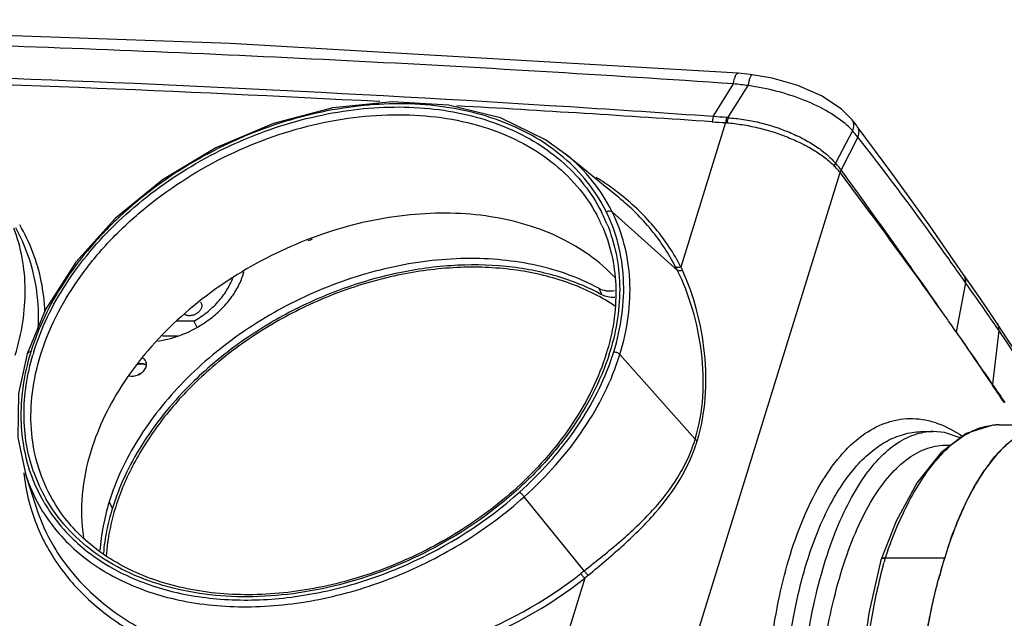
# Model space of a CAD drawing. Units: millimetres. Extents: x -428 to 1397, y -533 to 587.
# Drawn here: x 1137 to 1280, y 285 to 372 of the extents above; entities that cross this region are included whole.
import ezdxf

# ---------------------------------------------------------------- set-up
doc = ezdxf.new("R2010")
doc.units = ezdxf.units.MM
doc.header["$LTSCALE"] = 16.335
doc.layers.get('0').update_dxf_attribs({"linetype": 'CONTINUOUS'})
doc.layers.add('02___PRT_ALL_AXES', color=7, linetype='CONTINUOUS')

msp = doc.modelspace()

# ---------------------------------------------------------------- linework, layer by layer
at = {"color": 7, "linetype": 'Continuous'}
for p, q in [((1240.948, 364.278), (1240.948, 364.278)), ((1237.346, 358.017), (1240.281, 362.747)), ((1239.485, 357.848), (1242.432, 362.498)), ((1239.139, 357.135), (1232.677, 336.224)), ((1263.231, 349.835), (1258.215, 356.582)), ((1257.54, 355.945), (1255.041, 351.288)), ((1258.295, 355.052), (1255.865, 350.278)), ((1215.284, 351.642), (1215.331, 351.602)), ((1215.718, 352.059), (1215.671, 352.1)), ((1228.116, 260.601), (1255.714, 349.91)), ((1232.144, 335.776), (1222.722, 344.22)), ((1273.701, 334.995), (1273.645, 335.075)), ((1273.885, 333.947), (1272.531, 326.829)), ((1273.331, 334.737), (1273.282, 334.806)), ((1273.826, 334.028), (1273.331, 334.737)), ((1275.186, 332.86), (1273.701, 334.995)), ((1273.884, 333.945), (1273.827, 334.03)), ((1220.785, 333.139), (1221.242, 332.207)), ((1140.677, 330.092), (1138.028, 323.668)), ((1162.168, 328.387), (1159.66, 328.387)), ((1162.168, 328.387), (1162.607, 327.493)), ((1278.534, 327.959), (1278.468, 328.059)), ((1278.534, 327.959), (1278.534, 327.959)), ((1284.004, 319.597), (1278.534, 327.959)), ((1278.713, 327.053), (1277.802, 319.254)), ((1278.233, 327.752), (1278.17, 327.844)), ((1278.653, 327.142), (1278.233, 327.752)), ((1278.713, 327.052), (1278.654, 327.143)), ((1159.765, 326.212), (1157.62, 326.212)), ((1234.738, 311.282), (1223.845, 323.561)), ((1267.751, 312.39), (1269.217, 312.39)), ((1278.762, 313.384), (1286.418, 313.384)), ((1136.691, 311.52), (1137.822, 306.101)), ((1137.568, 306.145), (1137.58, 306.049)), ((1137.792, 306.194), (1137.821, 306.103)), ((1137.792, 306.194), (1139.322, 301.423)), ((1208.92, 304.26), (1208.864, 304.209)), ((1218.692, 292.243), (1209.964, 302.936)), ((1263.84, 299.432), (1261.615, 293.768)), ((1271.278, 295.391), (1271.252, 295.311)), ((1262.262, 294.086), (1270.861, 294.086)), ((1270.858, 294.092), (1270.882, 294.171)), ((1270.911, 293.984), (1270.861, 294.086)), ((1270.66, 293.441), (1270.675, 293.491)), ((1270.675, 293.491), (1270.704, 293.589)), ((1218.753, 291.167), (1212.291, 270.257))]:
    msp.add_line(p, q, dxfattribs=at)
for points in [[(1240.948, 364.278), (1167.415, 368.586), (1093.53, 371.181), (1020.497, 372.045), (948.604, 371.184), (878.11, 368.589), (810.009, 364.273)], [(1243.011, 364.081), (1242.636, 364.125), (1241.382, 364.245), (1240.948, 364.278)], [(1257.458, 357.541), (1255.862, 359.119), (1253.042, 360.999), (1249.608, 362.523), (1245.882, 363.593), (1243.011, 364.081)], [(1216.038, 352.542), (1213.091, 354.661), (1206.544, 357.813), (1199.037, 359.666), (1190.851, 360.154), (1182.294, 359.258), (1173.689, 357.013), (1165.359, 353.505), (1157.62, 348.867), (1150.763, 343.274), (1145.045, 336.938), (1140.677, 330.092)], [(1258.215, 356.582), (1258.081, 356.758), (1257.577, 357.396), (1257.455, 357.545)], [(1223.681, 346.273), (1221.459, 348.09), (1218.453, 350.556), (1216.039, 352.541)], [(1273.652, 335.064), (1268.62, 342.319), (1263.231, 349.835)], [(1278.468, 328.059), (1276.997, 330.224), (1275.186, 332.86)], [(1138.028, 323.668), (1136.777, 317.886), (1136.691, 311.52)], [(1278.774, 313.384), (1277.844, 313.338), (1273.977, 312.125), (1270.288, 309.326), (1266.87, 305.031), (1263.84, 299.432)], [(1273.105, 311.464), (1270.839, 312.258), (1269.213, 312.39)], [(1261.609, 293.751), (1259.875, 286.108), (1258.607, 276.696), (1258.087, 266.725), (1258.332, 256.586), (1259.333, 246.675), (1261.053, 237.379), (1263.431, 229.065), (1266.025, 222.777)]]:
    msp.add_lwpolyline(points, dxfattribs=at)
for centre, radius, start, end in [((1213.102, 118.431), 245.824, 83.14764, 83.65216), ((1015.769, -2892.907), 3257.694, 86.102673, 86.753785), ((1014.523, -2821.865), 3187.68, 85.991677, 86.364918), ((1230.823, 260.066), 98.168, 85.05928, 86.19006), ((1238.791, 352.238), 5.652, 82.9431, 85.05818), ((1246.965, 500.693), 143.771, 266.10161, 266.87967), ((1238.868, 351.817), 5.325, 85.09004, 87.08478), ((1256.568, 356.814), 1.149, 30.34472, 39.27533), ((1246.445, 345.794), 15.038, 37.99989, 42.45858), ((625.42, -127.369), 790.611, 35.249482, 37.134181), ((423.704, -258.299), 1030.95, 34.721811, 36.178784), ((1200.56, 317.164), 37.688, 53.66803, 58.18203), ((1201.358, 318.256), 36.336, 51.3669, 53.66145), ((1200.104, 332.856), 23.119, 23.96796, 28.14418), ((1200.196, 333.502), 23.552, 22.45189, 27.01288), ((1200.529, 333.653), 23.814, 26.37641, 27.22604), ((1113.937, 328.872), 26.657, 20.76643, 30.35848), ((1113.486, 329.208), 26.162, 19.60177, 29.03596), ((1162.905, 335.065), 6.433, 1.74925, 3.80156), ((1192.378, 315.898), 44.457, 26.55876, 27.2265), ((1190.142, 316.059), 47.073, 24.73747, 25.3648), ((1272.694, 334.41), 1.16, 30.28127, 34.31017), ((898.615, 65.891), 461.173, 34.83682, 35.5383), ((891.937, 61.238), 469.312, 34.61626, 34.83735), ((545.159, -179.283), 886.126, 34.830558, 34.995574), ((607.676, -140.149), 812.478, 34.432526, 35.084061), ((750.325, -29.707), 637.552, 32.619812, 34.026678), ((1171.831, 313.647), 34.835, 162.83204, 163.43687), ((1171.657, 313.832), 34.2, 162.827, 163.58007), ((1189.951, 333.534), 33.414, 342.82719, 343.45639), ((1190.129, 333.481), 33.229, 343.4568, 343.64785), ((1189.334, 334.147), 34.605, 342.11708, 342.82683), ((1188.981, 334.428), 35.557, 341.88276, 342.82634), ((1188.288, 334.656), 36.286, 340.34099, 341.88074), ((1276.226, 319.553), 1.604, 344.4268, 349.28176), ((476.274, -221.562), 966.818, 33.819418, 34.003291), ((594.317, -149.392), 828.722, 34.216066, 34.437371), ((1269.255, 303.791), 8.602, 99.97384, 101.43265), ((1269.221, 303.997), 8.394, 90.05789, 99.99043), ((1278.764, 305.033), 8.351, 89.99707, 93.16354), ((1161.447, 314.461), 23.837, 199.38836, 199.62333), ((1300.368, 290.439), 28.807, 145.29321, 147.19502), ((1299.264, 291.199), 27.467, 144.98182, 145.28595), ((1298.69, 291.607), 26.769, 143.65209, 145.23387), ((1298.822, 291.509), 26.927, 144.45624, 144.98251), ((1297.357, 292.57), 25.119, 142.31045, 144.48154), ((1297.17, 292.721), 24.884, 142.43869, 143.64195), ((1166.578, 309.489), 29.202, 186.04458, 186.57485), ((1166.092, 309.426), 28.712, 186.75352, 194.61564), ((1160.876, 313.59), 24.24, 197.99172, 209.37458), ((1161.285, 314.302), 24.127, 199.20075, 199.43107), ((1161.165, 314.259), 24, 199.42907, 202.21626), ((1161.086, 314.23), 23.916, 202.22421, 209.52464), ((1161.223, 314.377), 23.598, 199.61433, 209.76911), ((1171.589, 345.251), 55.442, 312.32494, 312.83367), ((1161.136, 314.26), 23.974, 209.52668, 210.46675), ((1165.607, 309.315), 28.214, 194.64561, 196.78857), ((1165.958, 309.991), 27.981, 197.83116, 210.63865), ((1316.848, 281.395), 47.625, 154.40529, 157.12293), ((1328.031, 271.781), 69.448, 160.29569, 161.26567), ((1337.158, 273.622), 69.388, 161.95284, 162.25709), ((1336.112, 273.952), 68.287, 161.77288, 161.96923), ((1336.312, 273.898), 68.499, 161.80259, 161.95251), ((1335.629, 274.122), 67.78, 161.58295, 161.80272), ((1261.927, 293.662), 0.33, 161.30573, 173.35858), ((1333.197, 274.309), 73.64, 164.42097, 164.76932), ((1341.972, 272.122), 74.426, 162.83591, 163.87858), ((1340.689, 272.514), 73.089, 162.82835, 163.24083), ((1338.354, 273.231), 70.642, 162.23087, 162.82914), ((1338.684, 273.135), 70.99, 162.25785, 162.76325), ((1336.888, 273.699), 69.103, 161.96935, 162.22965), ((1334.433, 273.972), 74.921, 164.76888, 164.967), ((1346.13, 270.922), 78.759, 163.75721, 164.90169), ((1346.346, 270.864), 78.977, 163.88305, 164.87353), ((1342.708, 271.908), 75.197, 163.36031, 163.74913), ((1356.6, 117.78), 222.387, 128.32543, 128.48967), ((1378.991, 98.514), 250.582, 129.60686, 129.7517), ((1348.838, 270.188), 81.564, 164.89956, 165.30506)]:
    msp.add_arc(centre, radius, start, end, dxfattribs=at)
for points, knots in [([(1240.281, 362.747), (1221.657, 364.028), (1184.552, 366.24), (1111.016, 369.35), (1020.502, 370.908), (931.045, 369.402), (860.898, 366.269), (826.332, 364.039), (809.186, 362.743)], [0, 0, 0, 0, 0.1298111, 0.2584491, 0.5117717, 0.7591657, 0.8804371, 1, 1, 1, 1]), ([(1216.627, 359.402), (1184.625, 361.435), (1121.092, 364.511), (1026.573, 366.206), (933.848, 364.981), (872.711, 362.159), (842.509, 360.228)], [0, 0, 0, 0, 0.2569761, 0.5096479, 0.7574663, 1, 1, 1, 1]), ([(1189.096, 360.173), (1160.009, 361.723), (1102.249, 364.026), (1016.289, 365.126), (931.853, 363.877), (876.131, 361.426), (848.574, 359.78)], [0, 0, 0, 0, 0.2564975, 0.508949, 0.7569031, 1, 1, 1, 1]), ([(1240.281, 362.747), (1240.309, 362.955), (1240.378, 363.333), (1240.509, 363.768), (1240.643, 364.036), (1240.751, 364.196), (1240.874, 364.283), (1240.948, 364.278)], [0, 0, 0, 0, 0.3609773, 0.6607864, 0.77868, 0.8730898, 1, 1, 1, 1]), ([(1242.432, 362.498), (1242.465, 362.712), (1242.54, 363.102), (1242.661, 363.547), (1242.776, 363.83), (1242.857, 363.981), (1242.952, 364.089), (1243.011, 364.082)], [0, 0, 0, 0, 0.3753998, 0.6852656, 0.8043506, 0.895991, 1, 1, 1, 1]), ([(1256.767, 356.715), (1255.943, 357.459), (1253.952, 358.836), (1250.516, 360.479), (1246.6, 361.744), (1243.834, 362.3), (1242.432, 362.498)], [0, 0, 0, 0, 0.212871, 0.4604722, 0.7283848, 1, 1, 1, 1]), ([(1215.671, 352.1), (1214.426, 353.159), (1211.679, 355.095), (1207.04, 357.322), (1201.893, 358.893), (1194.353, 360.095), (1184.242, 359.754), (1172.136, 356.652), (1160.689, 351.096), (1152.297, 344.679), (1146.695, 338.707), (1142.138, 332.559), (1139.63, 327.429), (1138.548, 323.929)], [0, 0, 0, 0, 0.0523227, 0.1069201, 0.1640956, 0.2239321, 0.3507021, 0.484633, 0.6212025, 0.7553495, 0.8201486, 0.8827411, 1, 1, 1, 1]), ([(1138.982, 323.929), (1140.052, 327.393), (1142.538, 332.469), (1147.056, 338.547), (1152.61, 344.45), (1160.927, 350.785), (1172.263, 356.262), (1184.242, 359.307), (1194.241, 359.62), (1201.693, 358.41), (1206.775, 356.842), (1211.353, 354.622), (1214.059, 352.696), (1215.284, 351.642)], [0, 0, 0, 0, 0.1173077, 0.179939, 0.2447806, 0.3790002, 0.5156019, 0.6495156, 0.7762308, 0.836029, 0.8931624, 0.9477146, 1, 1, 1, 1]), ([(1139.956, 323.445), (1141.141, 327.281), (1144.021, 332.882), (1149.29, 339.448), (1155.784, 345.721), (1165.422, 352.149), (1176.263, 356.296), (1185.203, 358.005), (1193.734, 358.563), (1201.983, 357.489), (1209.261, 354.608), (1213.905, 351.714), (1217.737, 348.103), (1219.692, 345.252), (1220.49, 343.761)], [0, 0, 0, 0, 0.1205072, 0.1852632, 0.2523795, 0.3907833, 0.5297881, 0.5976142, 0.6633024, 0.7860188, 0.8430077, 0.8972187, 0.9492496, 1, 1, 1, 1]), ([(1237.346, 358.017), (1237.337, 357.949), (1237.298, 357.692), (1237.243, 357.437), (1237.19, 357.254)], [0, 0, 0, 0, 0.2655011, 1, 1, 1, 1]), ([(1239.278, 357.87), (1239.269, 357.804), (1239.235, 357.557), (1239.187, 357.311), (1239.139, 357.135)], [0, 0, 0, 0, 0.2655848, 1, 1, 1, 1]), ([(1239.485, 357.848), (1239.475, 357.783), (1239.433, 357.538), (1239.377, 357.296), (1239.324, 357.122)], [0, 0, 0, 0, 0.2650828, 1, 1, 1, 1]), ([(1239.485, 357.848), (1240.238, 357.8), (1241.757, 357.632), (1244.762, 357.054), (1247.665, 356.104), (1250.356, 354.85), (1252.163, 353.796), (1253.733, 352.619), (1254.637, 351.737), (1255.041, 351.288)], [0, 0, 0, 0, 0.1312908, 0.265299, 0.5317284, 0.6596239, 0.781129, 0.8950196, 1, 1, 1, 1]), ([(1239.324, 357.122), (1240.071, 357.058), (1241.577, 356.868), (1243.82, 356.427), (1246.028, 355.812), (1248.149, 355.046), (1250.14, 354.163), (1251.955, 353.175), (1253.543, 352.08), (1254.469, 351.261), (1254.886, 350.845)], [0, 0, 0, 0, 0.1317637, 0.2663408, 0.4012229, 0.5339529, 0.662038, 0.7833601, 0.8965156, 1, 1, 1, 1]), ([(1257.54, 355.945), (1257.481, 356.011), (1257.234, 356.277), (1256.972, 356.53), (1256.767, 356.715)], [0, 0, 0, 0, 0.2410744, 1, 1, 1, 1]), ([(1257.54, 355.945), (1257.653, 356.183), (1257.793, 356.679), (1257.678, 357.193), (1257.56, 357.394)], [0, 0, 0, 0, 0.5299906, 1, 1, 1, 1]), ([(1258.295, 355.052), (1258.412, 355.306), (1258.545, 355.844), (1258.366, 356.383), (1258.215, 356.582)], [0, 0, 0, 0, 0.5278432, 1, 1, 1, 1]), ([(1273.282, 334.806), (1272.066, 336.543), (1267.208, 343.392), (1262.175, 350.119), (1258.295, 355.052)], [0, 0, 0, 0, 0.2525503, 1, 1, 1, 1]), ([(1222.722, 344.22), (1221.941, 345.797), (1220.006, 348.819), (1217.474, 351.359), (1216.086, 352.502)], [0, 0, 0, 0, 0.4945094, 1, 1, 1, 1]), ([(1215.331, 351.602), (1216.538, 350.559), (1218.747, 348.27), (1220.468, 345.593), (1221.178, 344.2)], [0, 0, 0, 0, 0.5048667, 1, 1, 1, 1]), ([(1221.705, 344.548), (1220.976, 345.964), (1219.213, 348.683), (1216.953, 351.003), (1215.718, 352.059)], [0, 0, 0, 0, 0.4949829, 1, 1, 1, 1]), ([(1255.041, 351.288), (1255.024, 351.252), (1254.96, 351.108), (1254.912, 350.958), (1254.886, 350.845)], [0, 0, 0, 0, 0.2576364, 1, 1, 1, 1]), ([(1255.714, 349.91), (1255.653, 349.99), (1255.393, 350.316), (1255.109, 350.622), (1254.886, 350.845)], [0, 0, 0, 0, 0.2429201, 1, 1, 1, 1]), ([(1255.865, 350.278), (1255.804, 350.363), (1255.543, 350.711), (1255.261, 351.043), (1255.041, 351.288)], [0, 0, 0, 0, 0.2420752, 1, 1, 1, 1]), ([(1255.865, 350.278), (1255.849, 350.248), (1255.789, 350.129), (1255.741, 350.005), (1255.714, 349.91)], [0, 0, 0, 0, 0.2571441, 1, 1, 1, 1]), ([(1232.677, 336.224), (1231.657, 338.21), (1229.122, 342.02), (1225.843, 345.203), (1224.044, 346.641)], [0, 0, 0, 0, 0.4922126, 1, 1, 1, 1]), ([(1231.91, 336.238), (1230.93, 338.142), (1228.509, 341.8), (1225.391, 344.877), (1223.681, 346.273)], [0, 0, 0, 0, 0.4925466, 1, 1, 1, 1]), ([(1223.101, 334.732), (1222.008, 335.886), (1219.541, 338.028), (1215.237, 340.573), (1210.362, 342.46), (1203.094, 344.083), (1193.164, 344.213), (1181.128, 341.566), (1169.635, 336.354), (1161.159, 330.137), (1155.486, 324.273), (1150.877, 318.207), (1148.346, 313.113), (1147.27, 309.632)], [0, 0, 0, 0, 0.0516, 0.105292, 0.1615411, 0.2205539, 0.3462678, 0.4801517, 0.6175514, 0.7530208, 0.8185239, 0.8817677, 1, 1, 1, 1]), ([(1221.864, 344.233), (1222.01, 344.305), (1222.305, 344.387), (1222.619, 344.307), (1222.722, 344.22)], [0, 0, 0, 0, 0.5466797, 1, 1, 1, 1]), ([(1222.952, 323.929), (1223.494, 325.682), (1224.288, 329.199), (1224.528, 334.501), (1223.772, 339.579), (1222.6, 342.748), (1221.864, 344.233)], [0, 0, 0, 0, 0.264442, 0.5171249, 0.7609482, 1, 1, 1, 1]), ([(1223.845, 323.561), (1224.396, 325.343), (1225.202, 328.923), (1225.439, 334.318), (1224.664, 339.485), (1223.471, 342.709), (1222.722, 344.22)], [0, 0, 0, 0, 0.2643222, 0.5170599, 0.7610026, 1, 1, 1, 1]), ([(1221.23, 342.248), (1221.828, 340.904), (1222.773, 338.06), (1223.372, 333.539), (1223.148, 328.826), (1222.473, 325.691), (1222.013, 324.126)], [0, 0, 0, 0, 0.2385319, 0.4824798, 0.7354152, 1, 1, 1, 1]), ([(1221.963, 342.497), (1222.539, 341.104), (1223.434, 338.167), (1223.944, 333.525), (1223.626, 328.711), (1222.887, 325.52), (1222.396, 323.929)], [0, 0, 0, 0, 0.2389686, 0.4832229, 0.7361982, 1, 1, 1, 1]), ([(1136.278, 323.45), (1136.763, 325.021), (1137.502, 328.173), (1137.863, 332.929), (1137.439, 337.528), (1136.629, 340.455), (1136.101, 341.85)], [0, 0, 0, 0, 0.2634884, 0.5165505, 0.761018, 1, 1, 1, 1]), ([(1139.622, 327.339), (1139.724, 329.154), (1139.589, 332.779), (1138.729, 336.305), (1138.132, 337.985)], [0, 0, 0, 0, 0.504918, 1, 1, 1, 1]), ([(1140.588, 329.741), (1140.532, 331.213), (1140.19, 334.135), (1139.378, 336.964), (1138.862, 338.324)], [0, 0, 0, 0, 0.5030742, 1, 1, 1, 1]), ([(1220.785, 333.139), (1219.414, 333.883), (1216.491, 335.19), (1211.785, 336.554), (1206.743, 337.345), (1199.582, 337.621), (1192.211, 336.687), (1184.943, 334.674), (1179.532, 332.607), (1174.317, 330.035), (1167.797, 326.024), (1161.954, 321.184), (1157.071, 315.663), (1154.019, 311.342), (1151.587, 306.867), (1150.38, 303.761), (1149.9, 302.208)], [0, 0, 0, 0, 0.0542851, 0.1109438, 0.1700268, 0.231424, 0.3599084, 0.4263773, 0.4936341, 0.5611498, 0.6283839, 0.7597713, 0.8231582, 0.8844616, 0.9434425, 1, 1, 1, 1]), ([(1223.226, 330.509), (1222.249, 331.166), (1220.178, 332.375), (1216.828, 333.839), (1213.221, 334.966), (1208.044, 336.022), (1201.133, 336.412), (1192.609, 335.449), (1184.059, 333.108), (1175.823, 329.484), (1168.233, 324.725), (1163.721, 320.848), (1161.665, 318.767)], [0, 0, 0, 0, 0.0524804, 0.1066859, 0.1627468, 0.2207074, 0.341999, 0.4696419, 0.6017492, 0.7359186, 0.8695204, 1, 1, 1, 1]), ([(1232.677, 336.224), (1232.607, 336.194), (1232.363, 336.114), (1232.056, 336.124), (1231.91, 336.238)], [0, 0, 0, 0, 0.2910737, 1, 1, 1, 1]), ([(1234.738, 311.282), (1235.353, 313.274), (1236.072, 317.487), (1235.828, 323.871), (1234.545, 330.061), (1233.051, 333.964), (1232.144, 335.776)], [0, 0, 0, 0, 0.2487197, 0.5044294, 0.7583057, 1, 1, 1, 1]), ([(1232.895, 335.757), (1232.826, 335.729), (1232.586, 335.655), (1232.288, 335.665), (1232.144, 335.776)], [0, 0, 0, 0, 0.2915143, 1, 1, 1, 1]), ([(1235.041, 311.058), (1235.66, 313.064), (1236.415, 317.291), (1236.277, 323.709), (1235.135, 329.952), (1233.746, 333.91), (1232.895, 335.757)], [0, 0, 0, 0, 0.2491905, 0.5048707, 0.7585341, 1, 1, 1, 1]), ([(1162.168, 328.387), (1162.822, 328.763), (1163.758, 329.397), (1164.883, 330.371), (1165.888, 331.393), (1166.936, 332.765), (1167.549, 333.986), (1167.776, 334.602)], [0, 0, 0, 0, 0.2653235, 0.3955201, 0.5232284, 0.7689773, 1, 1, 1, 1]), ([(1273.826, 334.028), (1273.862, 334.196), (1273.883, 334.533), (1273.777, 334.857), (1273.696, 334.995)], [0, 0, 0, 0, 0.5166952, 1, 1, 1, 1]), ([(1273.885, 333.947), (1273.923, 334.13), (1273.939, 334.502), (1273.801, 334.851), (1273.701, 334.995)], [0, 0, 0, 0, 0.5165433, 1, 1, 1, 1]), ([(1220.785, 333.139), (1221.11, 332.963), (1221.873, 332.731), (1222.663, 332.744), (1223.069, 332.8)], [0, 0, 0, 0, 0.4743997, 1, 1, 1, 1]), ([(1278.713, 327.053), (1278.738, 327.212), (1278.738, 327.533), (1278.619, 327.832), (1278.534, 327.959)], [0, 0, 0, 0, 0.5140983, 1, 1, 1, 1]), ([(1272.529, 326.822), (1272.639, 326.662), (1272.853, 326.338), (1273.293, 325.699), (1274.061, 324.582), (1275.593, 322.339), (1276.901, 320.411), (1277.771, 319.122)], [0, 0, 0, 0, 0.0626964, 0.1250836, 0.2496434, 0.49924, 1, 1, 1, 1]), ([(1278.633, 327.686), (1278.644, 327.643), (1278.678, 327.464), (1278.674, 327.278), (1278.653, 327.142)], [0, 0, 0, 0, 0.2433107, 1, 1, 1, 1]), ([(1138.548, 323.929), (1138.486, 323.929), (1138.368, 323.918), (1138.172, 323.861), (1138.053, 323.751), (1138.028, 323.668)], [0, 0, 0, 0, 0.3055157, 0.5750592, 1, 1, 1, 1]), ([(1221.876, 323.668), (1220.79, 320.157), (1217.319, 313.168), (1212.222, 307.318), (1209.283, 304.593)], [0, 0, 0, 0, 0.478362, 1, 1, 1, 1]), ([(1222.952, 323.929), (1223.122, 323.929), (1223.45, 323.858), (1223.74, 323.679), (1223.845, 323.561)], [0, 0, 0, 0, 0.5175522, 1, 1, 1, 1]), ([(1138.442, 323.578), (1137.587, 320.704), (1136.871, 316.253), (1137.344, 310.434), (1138.041, 307.684), (1138.5, 306.367)], [0, 0, 0, 0, 0.5151958, 0.7603357, 1, 1, 1, 1]), ([(1138.962, 306.547), (1138.505, 307.843), (1137.81, 310.551), (1137.325, 316.28), (1138.017, 320.667), (1138.852, 323.499)], [0, 0, 0, 0, 0.239725, 0.4848777, 1, 1, 1, 1]), ([(1141.394, 303.07), (1140.602, 304.541), (1139.324, 307.695), (1138.449, 312.791), (1138.624, 318.133), (1139.41, 321.68), (1139.956, 323.445)], [0, 0, 0, 0, 0.2392657, 0.4828183, 0.735348, 1, 1, 1, 1]), ([(1222.267, 323.521), (1221.024, 319.668), (1218.076, 314.054), (1212.733, 307.469), (1206.181, 301.183), (1196.486, 294.731), (1185.596, 290.545), (1176.612, 288.788), (1168.022, 288.174), (1159.701, 289.179), (1152.318, 291.979), (1147.578, 294.812), (1143.632, 298.364), (1141.585, 301.182), (1140.739, 302.66)], [0, 0, 0, 0, 0.1206465, 0.1853809, 0.252421, 0.3905763, 0.529334, 0.597087, 0.6627586, 0.7856361, 0.8427659, 0.8971207, 0.94925, 1, 1, 1, 1]), ([(1209.315, 303.626), (1212.296, 306.302), (1217.516, 312.073), (1221.213, 318.959), (1222.459, 322.449)], [0, 0, 0, 0, 0.5194715, 1, 1, 1, 1]), ([(1209.964, 302.936), (1213.207, 305.85), (1218.842, 312.145), (1222.664, 319.737), (1223.845, 323.561)], [0, 0, 0, 0, 0.5213714, 1, 1, 1, 1]), ([(1161.665, 318.767), (1159.906, 316.986), (1156.711, 313.265), (1152.943, 307.171), (1150.423, 300.871), (1149.616, 296.54), (1149.466, 294.426)], [0, 0, 0, 0, 0.2704926, 0.5279343, 0.7709739, 1, 1, 1, 1]), ([(1248.527, 294.621), (1249.135, 296.589), (1250.471, 300.27), (1252.989, 305.216), (1255.874, 309.204), (1259.082, 312.148), (1262.059, 313.674), (1264.468, 314.226), (1266.27, 314.328), (1268.084, 314.124), (1270.559, 313.431), (1272.308, 312.476), (1273.407, 311.71)], [0, 0, 0, 0, 0.171955, 0.3260827, 0.4618826, 0.5806928, 0.6863974, 0.736531, 0.7861363, 0.8363238, 0.8881508, 1, 1, 1, 1]), ([(1255.677, 227.906), (1254.963, 229.68), (1253.656, 233.443), (1251.519, 241.611), (1249.821, 252.706), (1249.307, 266.419), (1250.159, 277.811), (1251.649, 286.442), (1253.1, 292.322), (1254.875, 297.619), (1256.942, 302.234), (1259.264, 306.084), (1261.808, 309.1), (1264.545, 311.225), (1266.567, 312.023), (1267.55, 312.222)], [0, 0, 0, 0, 0.0630463, 0.131092, 0.2780982, 0.4319401, 0.5825803, 0.6536738, 0.7204543, 0.7819967, 0.8375905, 0.8868256, 0.929722, 0.9669327, 1, 1, 1, 1]), ([(1250.918, 293.485), (1251.763, 296.215), (1253.254, 300.085), (1255.901, 304.645), (1257.99, 307.397), (1260.244, 309.589), (1262.643, 311.192), (1265.161, 312.171), (1266.9, 312.39), (1267.751, 312.39)], [0, 0, 0, 0, 0.3182, 0.4585322, 0.5861009, 0.7017074, 0.8071204, 0.9052351, 1, 1, 1, 1]), ([(1262.65, 295.196), (1263.569, 297.764), (1265.112, 301.398), (1267.678, 305.712), (1269.636, 308.329), (1271.692, 310.438), (1273.83, 312.016), (1276.034, 313.036), (1277.562, 313.33), (1278.303, 313.371)], [0, 0, 0, 0, 0.3247904, 0.4676407, 0.5969293, 0.7130311, 0.8171534, 0.911616, 1, 1, 1, 1]), ([(1277.444, 307.89), (1278.094, 308.736), (1279.424, 310.251), (1281.667, 312.033), (1284.01, 313.138), (1285.642, 313.391), (1286.425, 313.39)], [0, 0, 0, 0, 0.2939042, 0.5528025, 0.7841487, 1, 1, 1, 1]), ([(1218.692, 292.243), (1220.485, 293.658), (1223.925, 296.415), (1228.622, 300.807), (1231.823, 304.87), (1233.722, 308.429), (1234.439, 310.316), (1234.738, 311.282)], [0, 0, 0, 0, 0.2709349, 0.5226708, 0.761459, 0.8799839, 1, 1, 1, 1]), ([(1219.241, 291.572), (1221.007, 293.034), (1224.395, 295.885), (1229.008, 300.416), (1232.147, 304.569), (1234.023, 308.178), (1234.739, 310.083), (1235.041, 311.058)], [0, 0, 0, 0, 0.2702074, 0.5216502, 0.7608585, 0.8797117, 1, 1, 1, 1]), ([(1235.041, 311.058), (1235.011, 311.073), (1234.901, 311.134), (1234.799, 311.213), (1234.738, 311.282)], [0, 0, 0, 0, 0.2674582, 1, 1, 1, 1]), ([(1280.267, 310.876), (1280.023, 310.672), (1279.013, 309.769), (1278.113, 308.747), (1277.48, 307.927)], [0, 0, 0, 0, 0.2349389, 1, 1, 1, 1]), ([(1147.27, 309.632), (1146.627, 307.552), (1145.766, 303.365), (1145.874, 299.081), (1146.187, 297.043)], [0, 0, 0, 0, 0.5136091, 1, 1, 1, 1]), ([(1258.066, 229.318), (1257.342, 231.111), (1256.025, 234.923), (1254.47, 240.977), (1253.284, 247.495), (1252.223, 256.674), (1251.998, 266.037), (1252.614, 275.292), (1253.484, 281.924), (1254.743, 288.135), (1256.365, 293.794), (1258.314, 298.783), (1260.552, 303), (1263.04, 306.362), (1265.744, 308.806), (1268.227, 310.035), (1270.21, 310.424), (1271.187, 310.436), (1271.668, 310.398)], [0, 0, 0, 0, 0.0647253, 0.1347737, 0.2090393, 0.2862527, 0.4439106, 0.5215711, 0.5965631, 0.66759, 0.7335018, 0.7933624, 0.8465374, 0.8928285, 0.9326845, 0.9675055, 0.9838553, 1, 1, 1, 1]), ([(1271.321, 295.536), (1272.032, 297.672), (1273.553, 301.589), (1275.593, 305.277), (1276.7, 306.872)], [0, 0, 0, 0, 0.5370584, 1, 1, 1, 1]), ([(1276.155, 306.046), (1275.954, 305.735), (1275.136, 304.414), (1274.408, 303.037), (1273.896, 301.97)], [0, 0, 0, 0, 0.2379723, 1, 1, 1, 1]), ([(1208.864, 304.209), (1206.265, 301.849), (1200.567, 297.573), (1191.069, 292.74), (1180.993, 289.636), (1170.9, 288.441), (1161.351, 289.224), (1154.129, 291.568), (1149.216, 294.399), (1146.059, 296.901), (1143.41, 299.787), (1141.998, 301.95), (1141.394, 303.07)], [0, 0, 0, 0, 0.1381934, 0.2786887, 0.417548, 0.5510676, 0.6763584, 0.7919819, 0.8464103, 0.898878, 0.9498958, 1, 1, 1, 1]), ([(1139.753, 301.7), (1140.408, 300.536), (1141.927, 298.295), (1144.751, 295.315), (1148.087, 292.739), (1153.244, 289.84), (1160.77, 287.458), (1170.678, 286.684), (1181.118, 287.937), (1191.53, 291.142), (1201.355, 296.114), (1207.263, 300.51), (1209.964, 302.936)], [0, 0, 0, 0, 0.0506557, 0.1021692, 0.1551032, 0.2098999, 0.3259048, 0.4511115, 0.5841876, 0.7224128, 0.8622616, 1, 1, 1, 1]), ([(1144.006, 297.472), (1145.726, 295.696), (1149.837, 292.534), (1157.217, 289.413), (1165.622, 287.878), (1174.675, 287.975), (1183.986, 289.686), (1196.145, 293.986), (1204.509, 299.311), (1209.315, 303.626)], [0, 0, 0, 0, 0.1038128, 0.2145678, 0.3334164, 0.4599634, 0.5926006, 0.728898, 1, 1, 1, 1]), ([(1209.315, 303.626), (1209.441, 303.537), (1209.673, 303.318), (1209.875, 303.073), (1209.964, 302.936)], [0, 0, 0, 0, 0.4857192, 1, 1, 1, 1]), ([(1138.595, 301.165), (1139.314, 298.785), (1141.422, 294.14), (1144.662, 290.21), (1146.501, 288.448)], [0, 0, 0, 0, 0.4939888, 1, 1, 1, 1]), ([(1140.472, 302.104), (1140.717, 301.688), (1141.753, 300.042), (1142.99, 298.523), (1144.006, 297.472)], [0, 0, 0, 0, 0.2483552, 1, 1, 1, 1]), ([(1149.9, 302.208), (1149.541, 301.046), (1148.956, 298.72), (1148.641, 296.341), (1148.56, 295.167)], [0, 0, 0, 0, 0.5080062, 1, 1, 1, 1]), ([(1272.969, 299.91), (1272.817, 299.552), (1272.207, 298.063), (1271.661, 296.549), (1271.278, 295.391)], [0, 0, 0, 0, 0.2418428, 1, 1, 1, 1]), ([(1141.884, 295.731), (1142.595, 294.529), (1144.212, 292.202), (1146.139, 290.126), (1147.175, 289.147)], [0, 0, 0, 0, 0.4948634, 1, 1, 1, 1]), ([(1272.058, 210.318), (1270.939, 210.225), (1268.577, 210.414), (1265.135, 211.797), (1261.818, 214.197), (1258.668, 217.542), (1255.728, 221.765), (1253.047, 226.788), (1250.674, 232.514), (1247.922, 241.14), (1245.592, 252.86), (1244.592, 267.342), (1245.285, 279.342), (1246.821, 288.375), (1247.903, 292.606), (1248.527, 294.621)], [0, 0, 0, 0, 0.0351739, 0.0727766, 0.1148093, 0.1624167, 0.2160173, 0.2755001, 0.3403779, 0.4098944, 0.5588029, 0.7132858, 0.8634408, 0.9339544, 1, 1, 1, 1]), ([(1261.609, 293.751), (1261.628, 293.816), (1261.718, 293.947), (1261.857, 294.014), (1261.934, 294.039)], [0, 0, 0, 0, 0.4566161, 1, 1, 1, 1]), ([(1262.262, 294.086), (1262.204, 294.086), (1262.007, 294.074), (1261.798, 294.004), (1261.699, 293.902)], [0, 0, 0, 0, 0.2909285, 1, 1, 1, 1]), ([(1261.934, 294.039), (1261.959, 294.047), (1262.066, 294.076), (1262.178, 294.086), (1262.263, 294.086)], [0, 0, 0, 0, 0.2339518, 1, 1, 1, 1]), ([(1255.677, 227.906), (1254.576, 230.172), (1252.588, 235.049), (1250.296, 242.87), (1248.623, 251.309), (1247.626, 260.1), (1247.337, 268.969), (1247.766, 277.635), (1248.9, 285.824), (1250.159, 291.031), (1250.918, 293.485)], [0, 0, 0, 0, 0.1127323, 0.2350563, 0.364253, 0.4971961, 0.6305393, 0.7608941, 0.8850141, 1, 1, 1, 1]), ([(1266.45, 222.91), (1265.386, 225.144), (1263.481, 230.082), (1261.326, 238.135), (1259.754, 247.067), (1258.826, 256.553), (1258.576, 266.252), (1259.015, 275.808), (1260.123, 284.876), (1261.341, 290.667), (1262.076, 293.404)], [0, 0, 0, 0, 0.1034585, 0.2205012, 0.347981, 0.4820601, 0.6185455, 0.753118, 0.8815484, 1, 1, 1, 1]), ([(1146.501, 288.448), (1148.529, 286.506), (1153.243, 283.034), (1161.505, 279.432), (1170.802, 277.39), (1180.745, 276.972), (1190.939, 278.187), (1204.181, 281.881), (1213.424, 286.918), (1218.753, 291.167)], [0, 0, 0, 0, 0.1080136, 0.2227796, 0.344488, 0.4721688, 0.6040146, 0.737722, 1, 1, 1, 1]), ([(1147.175, 289.147), (1149.186, 287.248), (1153.846, 283.857), (1161.988, 280.34), (1171.131, 278.349), (1180.897, 277.946), (1190.901, 279.139), (1203.892, 282.756), (1212.96, 287.686), (1218.192, 291.847)], [0, 0, 0, 0, 0.1083286, 0.2233396, 0.3451751, 0.4728571, 0.6045981, 0.7381256, 1, 1, 1, 1]), ([(1218.753, 291.167), (1218.641, 291.259), (1218.435, 291.473), (1218.264, 291.715), (1218.192, 291.847)], [0, 0, 0, 0, 0.4919033, 1, 1, 1, 1]), ([(1219.241, 291.572), (1219.13, 291.662), (1218.928, 291.873), (1218.761, 292.113), (1218.692, 292.243)], [0, 0, 0, 0, 0.4933138, 1, 1, 1, 1]), ([(1266.841, 270.968), (1267.079, 274.553), (1267.831, 281.451), (1269.234, 288.252), (1270.105, 291.473)], [0, 0, 0, 0, 0.518452, 1, 1, 1, 1]), ([(1267.725, 279.637), (1267.862, 280.618), (1268.442, 284.394), (1269.224, 288.141), (1269.942, 290.879)], [0, 0, 0, 0, 0.259287, 1, 1, 1, 1])]:
    msp.add_open_spline(points, degree=3, knots=knots, dxfattribs=at)
at = {"color": 3, "linetype": 'Continuous'}
for points, knots in [([(1221.242, 332.207), (1220.225, 332.759), (1218.091, 333.764), (1214.698, 334.945), (1211.093, 335.811), (1205.982, 336.548), (1199.25, 336.619), (1191.028, 335.409), (1182.839, 332.953), (1174.979, 329.34), (1167.735, 324.703), (1163.413, 320.973), (1161.435, 318.979)], [0, 0, 0, 0, 0.0533159, 0.1083538, 0.1651766, 0.2237772, 0.3458746, 0.4735934, 0.6051222, 0.7382596, 0.8706475, 1, 1, 1, 1]), ([(1223.1, 331.828), (1222.768, 331.812), (1222.124, 331.852), (1221.51, 332.061), (1221.242, 332.207)], [0, 0, 0, 0, 0.522093, 1, 1, 1, 1]), ([(1161.435, 318.979), (1160.129, 317.662), (1157.691, 314.939), (1154.565, 310.557), (1152.077, 306.011), (1150.846, 302.854), (1150.358, 301.275)], [0, 0, 0, 0, 0.2640096, 0.5192782, 0.7647578, 1, 1, 1, 1]), ([(1150.358, 301.275), (1150.026, 300.203), (1149.476, 298.056), (1149.156, 295.862), (1149.06, 294.776)], [0, 0, 0, 0, 0.507418, 1, 1, 1, 1])]:
    msp.add_open_spline(points, degree=3, knots=knots, dxfattribs=at)
at = {"color": 7, "linetype": 'Continuous'}
for points in [[(1278.473, 328.052), (1278.546, 327.941), (1278.601, 327.815), (1278.633, 327.686)], [(1261.699, 293.902), (1261.662, 293.865), (1261.632, 293.818), (1261.615, 293.768)]]:
    msp.add_open_spline(points, degree=3, dxfattribs=at)
at = {"layer": '02___PRT_ALL_AXES', "color": 7, "linetype": 'Continuous'}
for p, q in [((1163.11, 331.168), (1163.223, 330.998)), ((1150.358, 301.275), (1149.9, 302.208))]:
    msp.add_line(p, q, dxfattribs=at)
for centre, radius, start, end in [((1176.999, 345.271), 5.483, 288.23481, 295.30393), ((1160.326, 337.875), 9.37, 342.82343, 345.48124), ((1162.493, 330.634), 0.816, 40.91989, 41.97032), ((1154.384, 342.116), 16.796, 304.45127, 305.34018)]:
    msp.add_arc(centre, radius, start, end, dxfattribs=at)
at = {"layer": '02___PRT_ALL_AXES', "color": 3, "linetype": 'Continuous'}
msp.add_arc((1155.257, 318.515), 2.42, 110.22781, 122.02317, dxfattribs=at)
at = {"layer": '02___PRT_ALL_AXES', "color": 7, "linetype": 'Continuous'}
for points, knots in [([(1164.1, 328.414), (1164.723, 328.857), (1165.891, 329.811), (1167.383, 331.446), (1168.543, 333.211), (1169.082, 334.475), (1169.278, 335.108)], [0, 0, 0, 0, 0.2666835, 0.5240563, 0.7690457, 1, 1, 1, 1]), ([(1163.223, 330.998), (1163.25, 330.942), (1163.292, 330.82), (1163.312, 330.626), (1163.287, 330.423), (1163.196, 330.144), (1162.978, 329.81), (1162.6, 329.484), (1162.143, 329.254), (1161.727, 329.162), (1161.403, 329.16), (1161.177, 329.194), (1160.972, 329.261), (1160.849, 329.33), (1160.794, 329.369)], [0, 0, 0, 0, 0.0512648, 0.1038676, 0.1589335, 0.217149, 0.3432154, 0.4800442, 0.6210952, 0.7584688, 0.8237347, 0.8858227, 0.9445076, 1, 1, 1, 1]), ([(1156.952, 325.49), (1158.18, 325.68), (1160.616, 326.362), (1162.845, 327.551), (1163.886, 328.265)], [0, 0, 0, 0, 0.4962183, 1, 1, 1, 1]), ([(1155.22, 322.562), (1155.166, 322.672), (1155.006, 322.878), (1154.783, 323.008), (1154.661, 323.056)], [0, 0, 0, 0, 0.4835455, 1, 1, 1, 1]), ([(1155.31, 322.027), (1155.32, 322.12), (1155.316, 322.305), (1155.26, 322.482), (1155.22, 322.562)], [0, 0, 0, 0, 0.5095357, 1, 1, 1, 1]), ([(1152.861, 320.458), (1153.096, 320.407), (1153.61, 320.414), (1154.331, 320.677), (1154.929, 321.142), (1155.193, 321.571), (1155.261, 321.791)], [0, 0, 0, 0, 0.2433946, 0.5068017, 0.7662704, 1, 1, 1, 1]), ([(1155.299, 321.99), (1155.108, 322.098), (1154.636, 322.212), (1154.164, 322.141), (1153.927, 322.068)], [0, 0, 0, 0, 0.468846, 1, 1, 1, 1]), ([(1155.261, 321.791), (1155.267, 321.811), (1155.289, 321.888), (1155.304, 321.968), (1155.31, 322.027)], [0, 0, 0, 0, 0.2551472, 1, 1, 1, 1])]:
    msp.add_open_spline(points, degree=3, knots=knots, dxfattribs=at)
at = {"layer": '02___PRT_ALL_AXES', "color": 3, "linetype": 'Continuous'}
msp.add_open_spline([(1155.308, 322.029), (1155.128, 322.14), (1154.678, 322.269), (1154.222, 322.218), (1153.991, 322.157)], degree=3, knots=[0, 0, 0, 0, 0.4683036, 1, 1, 1, 1], dxfattribs=at)

doc.saveas('drawing.dxf')
